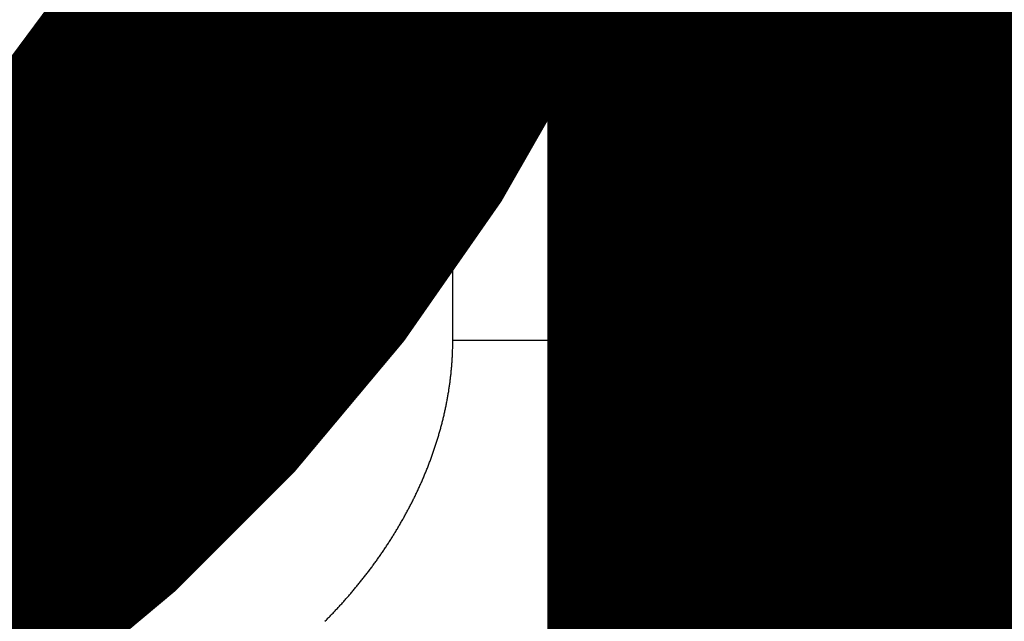
# Model space of a CAD drawing. Extents: x 49 to 1175, y 16 to 786.
# Drawn here: x 840 to 842, y 191 to 192 of the extents above; entities that cross this region are included whole.
import ezdxf

# ---------------------------------------------------------------- set-up
doc = ezdxf.new("R2010")
doc.units = 0
doc.layers.add('2', color=7, linetype='CONTINUOUS')

msp = doc.modelspace()

# ---------------------------------------------------------------- linework, layer by layer
at = {"layer": '2', "color": 3, "linetype": 'CONTINUOUS'}
for p, q in [((840.75435, 191.72276), (840.75435, 192.55367)), ((840.75438, 191.72277), (841.10791, 191.72277)), ((841.10791, 191.72277), (841.25433, 191.72277))]:
    msp.add_line(p, q, dxfattribs=at)
at = {"layer": '2', "color": 40, "linetype": 'CONTINUOUS', "const_width": 0.7}
for points in [[(840.88697, 193.5737, 1), (835.62174, 193.5737, 1), (840.88697, 193.5737)], [(840.75427, 192.5537, 0.1961248), (840.7544, 194.59339)], [(841.25435, 192.5737, 0.0673872), (841.32635, 192.04189)], [(839.27407, 191.07366, 0.2017006), (840.75427, 192.5537)], [(841.25435, 192.4777, 0.067392), (841.32636, 191.94585)], [(841.25487, 190.91974, 0.0000501), (841.25483, 190.92641, 0.0000371), (841.25479, 190.93293, 0.0000249), (841.25475, 190.93935, 0.0000102), (841.2547, 190.94567, -0.0000006), (841.25466, 190.95189, -0.0000099), (841.25462, 190.95802, -0.0000315), (841.25458, 190.96423, -0.0000673), (841.25454, 190.97059, -0.0000518), (841.25451, 190.97654, 0.0000052), (841.25447, 190.98192, -0.0001176), (841.25444, 190.98902, -0.0002473), (841.25439, 191.00027, -0.0001173), (841.25433, 191.01519, -0.000058)], [(841.35435, 191.07363, 0.4139982), (841.85428, 190.5737)]]:
    msp.add_lwpolyline(points, format="xyb", dxfattribs=at)
for points in [[(841.25435, 196.0737), (841.25435, 191.72276)], [(841.35435, 193.07385), (841.35435, 191.07363)], [(841.25435, 191.72276), (841.25435, 191.24466)], [(841.25435, 191.24466), (841.25435, 190.76655)]]:
    msp.add_lwpolyline(points, dxfattribs=at)
at = {"layer": '2', "color": 3, "linetype": 'CONTINUOUS'}
for points in [[(841.51649, 191.27103, 0.0013367), (841.51686, 191.27747, 0.0011457), (841.51723, 191.28437, 0.0009996), (841.51759, 191.29174, 0.0008763), (841.51795, 191.29957, 0.0007794), (841.51831, 191.30787, 0.0006946), (841.51867, 191.31663, 0.0006258), (841.51902, 191.32584, 0.0005635), (841.51937, 191.3355, 0.000511), (841.51971, 191.34561, 0.0004649), (841.52006, 191.35614, 0.0004268), (841.52039, 191.36712, 0.0003926), (841.52072, 191.37851, 0.0003638), (841.52105, 191.39033, 0.0003377), (841.52138, 191.40255, 0.0003155), (841.52169, 191.41518, 0.0002951), (841.52201, 191.42821, 0.0002778), (841.52232, 191.44164, 0.0002616), (841.52262, 191.45544, 0.0002478), (841.52292, 191.46964, 0.0002348), (841.52321, 191.4842, 0.0002236), (841.5235, 191.49913, 0.0002131), (841.52378, 191.51442, 0.0002042), (841.52405, 191.53008, 0.0001952), (841.52432, 191.54607, 0.000187), (841.52458, 191.56241, 0.0001788), (841.52484, 191.57908, 0.0001712), (841.52509, 191.59607, 0.0001642), (841.52533, 191.61338, 0.0001581), (841.52556, 191.63099, 0.0001523), (841.52579, 191.64888, 0.0001473), (841.52601, 191.66707, 0.0001425), (841.52623, 191.68554, 0.0001383), (841.52644, 191.70427, 0.0001344), (841.52664, 191.72325, 0.0001309), (841.52683, 191.74249, 0.0001276), (841.52702, 191.76197, 0.0001248), (841.52719, 191.78168, 0.0001221), (841.52737, 191.8016, 0.0001198), (841.52753, 191.82175, 0.0001176), (841.52768, 191.84209, 0.0001158), (841.52783, 191.86263, 0.0001137), (841.52797, 191.88335, 0.0001115), (841.5281, 191.90425, 0.0001088), (841.52822, 191.9253, 0.0001059), (841.52833, 191.9465, 0.0001047), (841.52844, 191.96786, 0.0001049), (841.52854, 191.98938, 0.0001004), (841.52863, 192.01093, 0.0000925), (841.52871, 192.03246, 0.0001006), (841.52878, 192.05444, 0.0001183), (841.52885, 192.07702, 0.000089), (841.52891, 192.09829, 0.0000307), (841.52895, 192.11755, 0.000124), (841.52899, 192.14239, 0.0002115), (841.52904, 192.18073, 0.0001029), (841.52907, 192.231, 0.0000544)], [(840.55156, 191.27657), (840.5539, 191.27892, 0.001093), (840.55624, 191.2813, 0.0010888), (840.55859, 191.28369, 0.0010764), (840.56093, 191.2861, 0.0010644), (840.56325, 191.28852, 0.0010635), (840.56557, 191.29095, 0.0010657), (840.56788, 191.29339, 0.0010664), (840.57018, 191.29584, 0.0010675), (840.57247, 191.2983, 0.0010686), (840.57475, 191.30077, 0.0010697), (840.57702, 191.30326, 0.0010707), (840.57928, 191.30575, 0.0010721), (840.58152, 191.30825, 0.0010733), (840.58376, 191.31077, 0.0010748), (840.58599, 191.31329, 0.0010761), (840.58821, 191.31583, 0.0010777), (840.59042, 191.31837, 0.0010791), (840.59261, 191.32093, 0.0010808), (840.5948, 191.32349, 0.0010823), (840.59697, 191.32607, 0.0010842), (840.59914, 191.32865, 0.0010858), (840.60129, 191.33125, 0.0010878), (840.60343, 191.33385, 0.0010895), (840.60556, 191.33646, 0.0010916), (840.60768, 191.33909, 0.0010935), (840.60979, 191.34172, 0.0010957), (840.61189, 191.34436, 0.0010976), (840.61398, 191.34702, 0.0011), (840.61605, 191.34968, 0.0011021), (840.61811, 191.35235, 0.0011045), (840.62016, 191.35503, 0.0011067), (840.6222, 191.35772, 0.0011093), (840.62423, 191.36042, 0.0011116), (840.62624, 191.36313, 0.0011142), (840.62824, 191.36584, 0.0011167), (840.63023, 191.36857, 0.0011194), (840.63221, 191.37131, 0.001122), (840.63418, 191.37405, 0.0011249), (840.63613, 191.3768, 0.0011275), (840.63807, 191.37956, 0.0011305), (840.64, 191.38233, 0.0011333), (840.64191, 191.38511, 0.0011364), (840.64382, 191.3879, 0.0011393), (840.64571, 191.39069, 0.0011425), (840.64758, 191.3935, 0.0011455), (840.64944, 191.39631, 0.0011488), (840.65129, 191.39913, 0.0011519), (840.65313, 191.40196, 0.0011554), (840.65495, 191.4048, 0.0011585), (840.65676, 191.40764, 0.0011621), (840.65856, 191.4105, 0.0011654), (840.66034, 191.41336, 0.0011691), (840.66211, 191.41623, 0.0011724), (840.66387, 191.41911, 0.0011762), (840.66561, 191.42199, 0.0011797), (840.66733, 191.42488, 0.0011836), (840.66905, 191.42778, 0.0011872), (840.67075, 191.43069, 0.0011912), (840.67243, 191.43361, 0.0011949), (840.6741, 191.43653, 0.001199), (840.67576, 191.43946, 0.0012028), (840.6774, 191.4424, 0.001207), (840.67902, 191.44535, 0.0012109), (840.68063, 191.4483, 0.0012152), (840.68223, 191.45126, 0.0012192), (840.68381, 191.45423, 0.0012236), (840.68538, 191.4572, 0.0012277), (840.68693, 191.46018, 0.0012322), (840.68847, 191.46317, 0.0012364), (840.68999, 191.46617, 0.001241), (840.6915, 191.46917, 0.0012452), (840.69299, 191.47218, 0.0012499), (840.69446, 191.47519, 0.0012543), (840.69592, 191.47821, 0.0012591), (840.69737, 191.48124, 0.0012635), (840.69879, 191.48428, 0.0012684), (840.70021, 191.48732, 0.0012729), (840.7016, 191.49037, 0.0012779), (840.70298, 191.49342, 0.0012825), (840.70435, 191.49648, 0.0012876), (840.70569, 191.49955, 0.0012922), (840.70703, 191.50263, 0.0012974), (840.70834, 191.50571, 0.0013021), (840.70964, 191.50879, 0.0013074), (840.71092, 191.51188, 0.0013122), (840.71219, 191.51498, 0.0013176), (840.71343, 191.51808, 0.0013224), (840.71467, 191.52119, 0.0013278), (840.71588, 191.52431, 0.0013328), (840.71708, 191.52743, 0.0013383), (840.71826, 191.53055, 0.0013433), (840.71942, 191.53369, 0.0013488), (840.72057, 191.53682, 0.0013539), (840.7217, 191.53997, 0.0013595), (840.72281, 191.54311, 0.0013647), (840.7239, 191.54627, 0.0013703), (840.72497, 191.54943, 0.0013755), (840.72603, 191.55259, 0.0013813), (840.72707, 191.55576, 0.0013865), (840.7281, 191.55893, 0.0013923), (840.7291, 191.56211, 0.0013976), (840.73009, 191.5653, 0.0014034), (840.73105, 191.56849, 0.0014087), (840.732, 191.57168, 0.0014146), (840.73293, 191.57488, 0.0014199), (840.73385, 191.57808, 0.0014259), (840.73474, 191.58129, 0.0014313), (840.73562, 191.5845, 0.0014372), (840.73647, 191.58772, 0.0014426), (840.73731, 191.59094, 0.0014486), (840.73813, 191.59417, 0.001454), (840.73893, 191.5974, 0.0014601), (840.73971, 191.60063, 0.0014655), (840.74047, 191.60387, 0.0014715), (840.74121, 191.60711, 0.001477), (840.74194, 191.61036, 0.001483), (840.74264, 191.61361, 0.0014884), (840.74332, 191.61687, 0.0014945), (840.74399, 191.62012, 0.0014999), (840.74463, 191.62339, 0.001506), (840.74526, 191.62665, 0.0015114), (840.74586, 191.62992, 0.0015175), (840.74645, 191.6332, 0.0015228), (840.74701, 191.63648, 0.0015289), (840.74756, 191.63976, 0.0015343), (840.74808, 191.64304, 0.0015403), (840.74858, 191.64633, 0.0015456), (840.74907, 191.64962, 0.0015515), (840.74953, 191.65292, 0.0015569), (840.74997, 191.65621, 0.0015631), (840.75039, 191.65952, 0.001568), (840.7508, 191.66282, 0.0015731), (840.75118, 191.66613, 0.0015794), (840.75153, 191.66944, 0.0015881), (840.75187, 191.67275, 0.0015893), (840.75219, 191.67607, 0.0015857), (840.75248, 191.67938, 0.001604), (840.75276, 191.68271, 0.0016406), (840.75301, 191.68604, 0.0015947), (840.75324, 191.68936, 0.0014871), (840.75345, 191.69266, 0.0016389), (840.75364, 191.69602, 0.0019507), (840.75381, 191.69946, 0.0014792), (840.75396, 191.70269, 0.0005087), (840.75408, 191.70562, 0.0020819), (840.75418, 191.70938, 0.0035722), (840.75429, 191.71518, 0.0017429), (840.75438, 191.72277, 0.0009228)], [(840.99518, 191.25778, -0.0001104), (840.99839, 191.26879, -0.0000682), (841.00161, 191.27981, -0.0000207), (841.00482, 191.29082, 0.0000214), (841.00803, 191.30183, 0.000069), (841.01124, 191.31285, 0.0001111), (841.01444, 191.32386, 0.0001587), (841.01764, 191.33488, 0.0002009), (841.02082, 191.34589, 0.0002485), (841.02399, 191.35691, 0.0002908), (841.02715, 191.36793, 0.0003385), (841.03028, 191.37895, 0.000381), (841.0334, 191.38998, 0.0004288), (841.0365, 191.401, 0.0004714), (841.03958, 191.41203, 0.0005194), (841.04263, 191.42306, 0.0005621), (841.04566, 191.43409, 0.0006103), (841.04865, 191.44513, 0.0006532), (841.05161, 191.45617, 0.0007016), (841.05454, 191.46722, 0.0007447), (841.05744, 191.47826, 0.0007933), (841.06029, 191.48932, 0.0008367), (841.06311, 191.50037, 0.0008858), (841.06589, 191.51143, 0.0009291), (841.06862, 191.5225, 0.0009775), (841.0713, 191.53357, 0.0010223), (841.07394, 191.54465, 0.0010742), (841.07653, 191.55573, 0.0011146), (841.07906, 191.56682, 0.0011551), (841.08154, 191.5779, 0.0012119), (841.08397, 191.58901, 0.001293), (841.08634, 191.60014, 0.0012933), (841.08864, 191.61123, 0.0012385), (841.09087, 191.62225, 0.0014337), (841.09306, 191.63347, 0.0018066), (841.09522, 191.64496, 0.0013757), (841.09722, 191.65574, 0.0003959), (841.09898, 191.6655, 0.0020905), (841.10109, 191.67805, 0.0038018), (841.1041, 191.69741, 0.001873), (841.10791, 191.72277, 0.0009823)]]:
    msp.add_lwpolyline(points, format="xyb", dxfattribs=at)

doc.saveas('drawing.dxf')
